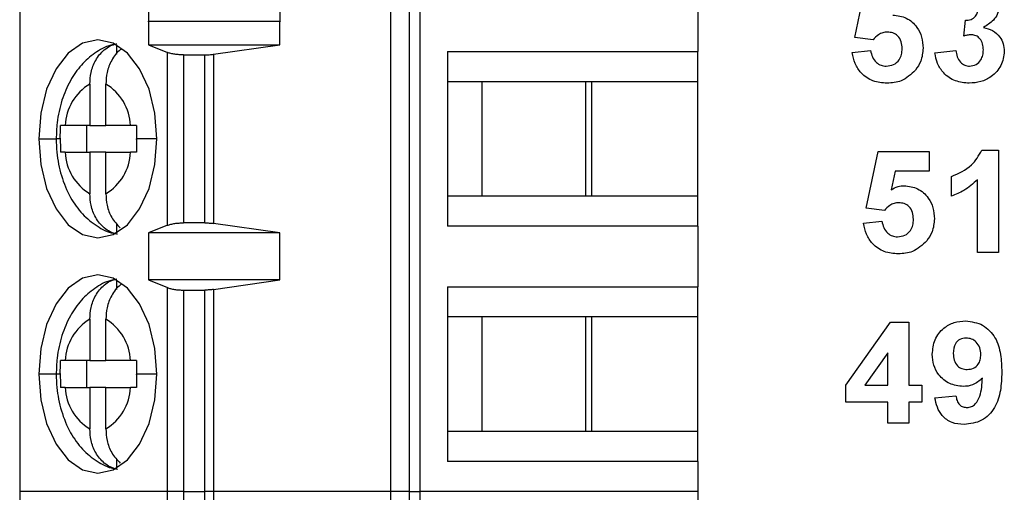
# Model space of a CAD drawing. Units: inches. Extents: x 0.1 to 14.1, y 0.1 to 9.1.
# Drawn here: x 8.3 to 8.9, y 4.9 to 5.1 of the extents above; entities that cross this region are included whole.
import ezdxf

# ---------------------------------------------------------------- set-up
doc = ezdxf.new("R2010")
doc.units = ezdxf.units.IN
doc.header["$LTSCALE"] = 0.833333
doc.header["$MEASUREMENT"] = 0

msp = doc.modelspace()

# ---------------------------------------------------------------- linework, layer by layer
at = {"color": 7, "linetype": 'Continuous', "lineweight": 25}
for p, q in [((8.28806, 5.26805), (8.28806, 4.85467)), ((8.50564, 4.85467), (8.50564, 5.26805)), ((8.51631, 5.26805), (8.51631, 4.85467)), ((8.52264, 5.26805), (8.52264, 4.85467)), ((8.77774, 5.12074), (8.78466, 5.1539)), ((8.3635, 5.14375), (8.3635, 5.12997)), ((8.44084, 5.12997), (8.44084, 5.14375)), ((8.6857, 5.14797), (8.6857, 5.11254)), ((8.3635, 5.12997), (8.36358, 5.13026)), ((8.36358, 5.13026), (8.36358, 5.11648)), ((8.36358, 5.13026), (8.4406, 5.13026)), ((8.4406, 5.11648), (8.4406, 5.13026)), ((8.4406, 5.13026), (8.44084, 5.12997)), ((8.8415, 5.12155), (8.84249, 5.13085)), ((8.78835, 5.11933), (8.77774, 5.12074)), ((8.34497, 5.11097), (8.34497, 5.11637)), ((8.36358, 5.11648), (8.37468, 5.112)), ((8.36358, 5.11648), (8.4406, 5.11648)), ((8.40169, 5.11092), (8.4406, 5.11648)), ((8.37468, 5.01072), (8.37468, 5.112)), ((8.38416, 5.11057), (8.38416, 5.01215)), ((8.38416, 5.11057), (8.39661, 5.11057)), ((8.39661, 5.01215), (8.39661, 5.11057)), ((8.40169, 5.11092), (8.40169, 5.0118)), ((8.53896, 5.11254), (8.6857, 5.11254)), ((8.53896, 5.11254), (8.53896, 5.01018)), ((8.6857, 5.09482), (8.6857, 5.11254)), ((8.77621, 5.11189), (8.78696, 5.11318)), ((8.8246, 5.11177), (8.8369, 5.11318)), ((8.32917, 5.09348), (8.32917, 5.06923)), ((8.33857, 5.06923), (8.33857, 5.09348)), ((8.55895, 5.09482), (8.53896, 5.09482)), ((8.62345, 5.09482), (8.55895, 5.09482)), ((8.55895, 5.09482), (8.55895, 5.02789)), ((8.61973, 5.09482), (8.61973, 5.02789)), ((8.6857, 5.09482), (8.62345, 5.09482)), ((8.62345, 5.02789), (8.62345, 5.09482)), ((8.6857, 5.02789), (8.6857, 5.09482)), ((8.32917, 5.06923), (8.3147, 5.06923)), ((8.32735, 5.05348), (8.32735, 5.06923)), ((8.32917, 5.06923), (8.33857, 5.06923)), ((8.35303, 5.06923), (8.33857, 5.06923)), ((8.3147, 5.05348), (8.32917, 5.05348)), ((8.33857, 5.05348), (8.32917, 5.05348)), ((8.32917, 5.05348), (8.32917, 5.02924)), ((8.33857, 5.02924), (8.33857, 5.05348)), ((8.33857, 5.05348), (8.35303, 5.05348)), ((8.78438, 5.02074), (8.79129, 5.0539)), ((8.79129, 5.0539), (8.82125, 5.0539)), ((8.82125, 5.0539), (8.82125, 5.04237)), ((8.85217, 5.05466), (8.86196, 5.05466)), ((8.86196, 5.05466), (8.86196, 4.99474)), ((8.80132, 5.04237), (8.79894, 5.03152)), ((8.82125, 5.04237), (8.80132, 5.04237)), ((8.83431, 5.02778), (8.83431, 5.0393)), ((8.84967, 4.99474), (8.84967, 5.0374)), ((8.53896, 5.02789), (8.55895, 5.02789)), ((8.55895, 5.02789), (8.62345, 5.02789)), ((8.62345, 5.02789), (8.6857, 5.02789)), ((8.6857, 5.01018), (8.6857, 5.02789)), ((8.79499, 5.01933), (8.78438, 5.02074)), ((8.34497, 5.00635), (8.34497, 5.01174)), ((8.37468, 5.01072), (8.36358, 5.00624)), ((8.39661, 5.01215), (8.38416, 5.01215)), ((8.4406, 5.00624), (8.40169, 5.0118)), ((8.78284, 5.01189), (8.79359, 5.01318)), ((8.4406, 5.00624), (8.36358, 5.00624)), ((8.36358, 5.00624), (8.36358, 4.97868)), ((8.4406, 4.97868), (8.4406, 5.00624)), ((8.6857, 5.01018), (8.53896, 5.01018)), ((8.6857, 5.01018), (8.6857, 4.97474)), ((8.86196, 4.99474), (8.84967, 4.99474)), ((8.34497, 4.97318), (8.34497, 4.97857)), ((8.36358, 4.97868), (8.37468, 4.9742)), ((8.4406, 4.97868), (8.36358, 4.97868)), ((8.40169, 4.97312), (8.4406, 4.97868)), ((8.37468, 4.85467), (8.37468, 4.9742)), ((8.38416, 4.97278), (8.38416, 4.85467)), ((8.38416, 4.97278), (8.39661, 4.97278)), ((8.39661, 4.85467), (8.39661, 4.97278)), ((8.40169, 4.97312), (8.40169, 4.85467)), ((8.53896, 4.97474), (8.6857, 4.97474)), ((8.53896, 4.97474), (8.53896, 4.87238)), ((8.6857, 4.95703), (8.6857, 4.97474)), ((8.32917, 4.95568), (8.32917, 4.93144)), ((8.33857, 4.93144), (8.33857, 4.95568)), ((8.55895, 4.95703), (8.53896, 4.95703)), ((8.62345, 4.95703), (8.55895, 4.95703)), ((8.55895, 4.95703), (8.55895, 4.8901)), ((8.61973, 4.95703), (8.61973, 4.8901)), ((8.6857, 4.95703), (8.62345, 4.95703)), ((8.62345, 4.8901), (8.62345, 4.95703)), ((8.6857, 4.8901), (8.6857, 4.95703)), ((8.77242, 4.91699), (8.79863, 4.9539)), ((8.79863, 4.9539), (8.80929, 4.9539)), ((8.80929, 4.9539), (8.80929, 4.91702)), ((8.797, 4.93592), (8.78359, 4.91702)), ((8.797, 4.91702), (8.797, 4.93592)), ((8.32917, 4.93144), (8.3147, 4.93144)), ((8.32735, 4.91569), (8.32735, 4.93144)), ((8.32917, 4.93144), (8.33857, 4.93144)), ((8.35303, 4.93144), (8.33857, 4.93144)), ((8.3147, 4.91569), (8.32917, 4.91569)), ((8.33857, 4.91569), (8.32917, 4.91569)), ((8.32917, 4.91569), (8.32917, 4.89144)), ((8.33857, 4.89144), (8.33857, 4.91569)), ((8.33857, 4.91569), (8.35303, 4.91569)), ((8.77242, 4.90704), (8.77242, 4.91699)), ((8.78359, 4.91702), (8.797, 4.91702)), ((8.80929, 4.91702), (8.81697, 4.91702)), ((8.81697, 4.91702), (8.81697, 4.90704)), ((8.797, 4.90704), (8.77242, 4.90704)), ((8.797, 4.89474), (8.797, 4.90704)), ((8.80929, 4.90704), (8.80929, 4.89474)), ((8.81697, 4.90704), (8.80929, 4.90704)), ((8.82466, 4.9096), (8.83695, 4.91088)), ((8.53896, 4.8901), (8.55895, 4.8901)), ((8.55895, 4.8901), (8.62345, 4.8901)), ((8.62345, 4.8901), (8.6857, 4.8901)), ((8.6857, 4.87238), (8.6857, 4.8901)), ((8.80929, 4.89474), (8.797, 4.89474)), ((8.34497, 4.86855), (8.34497, 4.87395)), ((8.6857, 4.87238), (8.53896, 4.87238)), ((8.6857, 4.87238), (8.6857, 4.85467)), ((8.28806, 4.85467), (8.28806, 4.44128)), ((8.37468, 4.85467), (8.28806, 4.85467)), ((8.38416, 4.85467), (8.37468, 4.85467)), ((8.37468, 4.73507), (8.37468, 4.85467)), ((8.38416, 4.85467), (8.38416, 4.73656)), ((8.38416, 4.85467), (8.39661, 4.85467)), ((8.39661, 4.73656), (8.39661, 4.85467)), ((8.40169, 4.85467), (8.39661, 4.85467)), ((8.40169, 4.85467), (8.40169, 4.7362)), ((8.50564, 4.85467), (8.40169, 4.85467)), ((8.50564, 4.44128), (8.50564, 4.85467)), ((8.51631, 4.85467), (8.50564, 4.85467)), ((8.51631, 4.85467), (8.51631, 4.44128)), ((8.51631, 4.85467), (8.52264, 4.85467)), ((8.52264, 4.85467), (8.52264, 4.44128)), ((8.6857, 4.85467), (8.52264, 4.85467)), ((8.6857, 4.85467), (8.6857, 4.83695))]:
    msp.add_line(p, q, dxfattribs=at)
at = {"color": 8, "linetype": 'Continuous', "lineweight": 25}
for p, q in [((8.29922, 5.06136), (8.30947, 5.06136)), ((8.31187, 5.06136), (8.30947, 5.06136)), ((8.36852, 5.06136), (8.35651, 5.06136)), ((8.30947, 4.92356), (8.29922, 4.92356)), ((8.31187, 4.92356), (8.30947, 4.92356)), ((8.36852, 4.92356), (8.35651, 4.92356))]:
    msp.add_line(p, q, dxfattribs=at)
at = {"color": 7, "linetype": 'Continuous', "lineweight": 25, "flags": 128}
for points in [[(8.36852, 5.06136), (8.36734, 5.07639), (8.36388, 5.09039), (8.35837, 5.10242), (8.35119, 5.11165), (8.34284, 5.11745), (8.33387, 5.11943), (8.3249, 5.11745), (8.31654, 5.11165), (8.30937, 5.10242), (8.30386, 5.09039), (8.3004, 5.07639), (8.29922, 5.06136)], [(8.29922, 5.06136), (8.3004, 5.04633), (8.30386, 5.03232), (8.30937, 5.0203), (8.31654, 5.01107), (8.3249, 5.00527), (8.33387, 5.00329), (8.34284, 5.00527), (8.35119, 5.01107), (8.35837, 5.0203), (8.36388, 5.03232), (8.36734, 5.04633), (8.36852, 5.06136)], [(8.36852, 4.92356), (8.36734, 4.93859), (8.36388, 4.9526), (8.35837, 4.96463), (8.35119, 4.97385), (8.34284, 4.97966), (8.33387, 4.98163), (8.3249, 4.97966), (8.31654, 4.97385), (8.30937, 4.96463), (8.30386, 4.9526), (8.3004, 4.93859), (8.29922, 4.92356)], [(8.29922, 4.92356), (8.3004, 4.90853), (8.30386, 4.89453), (8.30937, 4.8825), (8.31654, 4.87327), (8.3249, 4.86747), (8.33387, 4.86549), (8.34284, 4.86747), (8.35119, 4.87327), (8.35837, 4.8825), (8.36388, 4.89453), (8.36734, 4.90853), (8.36852, 4.92356)]]:
    msp.add_lwpolyline(points, dxfattribs=at)
at = {"color": 7, "linetype": 'Continuous', "lineweight": 25}
for centre, start, end in [((8.34466, 5.0678), 121.09677, 177.25784), ((8.32308, 5.0678), 2.7427, 58.9027), ((8.34466, 5.05492), 182.74216, 238.90323), ((8.32308, 5.05492), 301.09711, 357.25734), ((8.34466, 4.93), 121.09685, 177.25791), ((8.32308, 4.93), 2.7427, 58.9027), ((8.34466, 4.91712), 182.74206, 238.90334), ((8.32308, 4.91712), 301.09711, 357.25734)]:
    msp.add_arc(centre, 0.02999, start, end, dxfattribs=at)
for points, knots in [([(8.84249, 5.13085), (8.84363, 5.13089), (8.84589, 5.13098), (8.84852, 5.13299), (8.84979, 5.13564), (8.8499, 5.13741), (8.84995, 5.13829)], [0, 0, 0, 0, 0.280327, 0.558522, 0.779029, 1, 1, 1, 1]), ([(8.86225, 5.1393), (8.86208, 5.13776), (8.86175, 5.13468), (8.85856, 5.12998), (8.85514, 5.12795), (8.85305, 5.12671)], [0, 0, 0, 0, 0.279833, 0.559844, 1, 1, 1, 1]), ([(8.79993, 5.13392), (8.80268, 5.13357), (8.8082, 5.13286), (8.81409, 5.12741), (8.81727, 5.121), (8.81755, 5.11667), (8.81769, 5.1145)], [0, 0, 0, 0, 0.279197, 0.558826, 0.779162, 1, 1, 1, 1]), ([(8.85305, 5.12671), (8.85489, 5.1262), (8.85856, 5.12517), (8.8626, 5.12154), (8.86498, 5.11718), (8.8652, 5.1142), (8.86532, 5.1127)], [0, 0, 0, 0, 0.280151, 0.559725, 0.779779, 1, 1, 1, 1]), ([(8.79685, 5.12394), (8.79592, 5.12385), (8.79405, 5.12369), (8.791, 5.12217), (8.78936, 5.12041), (8.78835, 5.11933)], [0, 0, 0, 0, 0.280012, 0.560136, 1, 1, 1, 1]), ([(8.8054, 5.11425), (8.80533, 5.11563), (8.8052, 5.11837), (8.80317, 5.12178), (8.80009, 5.12369), (8.79793, 5.12385), (8.79685, 5.12394)], [0, 0, 0, 0, 0.280894, 0.559438, 0.779482, 1, 1, 1, 1]), ([(8.84608, 5.1224), (8.84521, 5.12233), (8.84365, 5.1222), (8.84216, 5.12175), (8.8415, 5.12155)], [0, 0, 0, 0, 0.559672, 1, 1, 1, 1]), ([(8.85303, 5.11346), (8.85296, 5.11464), (8.85283, 5.11701), (8.85125, 5.11998), (8.84888, 5.12205), (8.84701, 5.12228), (8.84608, 5.1224)], [0, 0, 0, 0, 0.280736, 0.560294, 0.780294, 1, 1, 1, 1]), ([(8.34466, 5.11674), (8.3436, 5.1166), (8.33908, 5.11596), (8.33191, 5.11178), (8.32383, 5.10481), (8.31729, 5.09541), (8.31245, 5.08396), (8.30986, 5.07223), (8.30958, 5.0645), (8.30947, 5.06136)], [0, 0, 0, 0, 0.046793, 0.199766, 0.353701, 0.516275, 0.691067, 0.874426, 1, 1, 1, 1]), ([(8.32917, 5.09348), (8.32932, 5.09577), (8.32963, 5.10067), (8.33246, 5.10789), (8.33663, 5.11302), (8.34107, 5.11602), (8.34365, 5.11678), (8.34497, 5.11717)], [0, 0, 0, 0, 0.205068, 0.439873, 0.704228, 0.84829, 1, 1, 1, 1]), ([(8.81769, 5.1145), (8.81745, 5.1119), (8.81703, 5.10724), (8.81442, 5.10338), (8.81327, 5.10168)], [0, 0, 0, 0, 0.559398, 1, 1, 1, 1]), ([(8.34777, 5.11401), (8.34753, 5.11385), (8.34518, 5.11235), (8.34189, 5.1078), (8.33903, 5.10069), (8.33871, 5.09577), (8.33857, 5.09348)], [0, 0, 0, 0, 0.041743, 0.401455, 0.720959, 1, 1, 1, 1]), ([(8.38416, 5.11057), (8.38329, 5.11059), (8.38153, 5.11063), (8.37897, 5.11091), (8.37655, 5.11135), (8.37531, 5.11178), (8.37468, 5.112)], [0, 0, 0, 0, 0.232886, 0.476579, 0.732021, 1, 1, 1, 1]), ([(8.39661, 5.11057), (8.39749, 5.11059), (8.39926, 5.11061), (8.40088, 5.11081), (8.40169, 5.11092)], [0, 0, 0, 0, 0.498928, 1, 1, 1, 1]), ([(8.79656, 5.09398), (8.79375, 5.0942), (8.78813, 5.09465), (8.78148, 5.09927), (8.77748, 5.10539), (8.77663, 5.10972), (8.77621, 5.11189)], [0, 0, 0, 0, 0.280093, 0.559168, 0.779376, 1, 1, 1, 1]), ([(8.78696, 5.11318), (8.78722, 5.11187), (8.78773, 5.10924), (8.79004, 5.10622), (8.79296, 5.10429), (8.79506, 5.10407), (8.79611, 5.10396)], [0, 0, 0, 0, 0.280333, 0.559951, 0.780026, 1, 1, 1, 1]), ([(8.79611, 5.10396), (8.79757, 5.10413), (8.8005, 5.10446), (8.80378, 5.10726), (8.80523, 5.1108), (8.80534, 5.1131), (8.8054, 5.11425)], [0, 0, 0, 0, 0.279579, 0.558656, 0.778916, 1, 1, 1, 1]), ([(8.84476, 5.09398), (8.84197, 5.09422), (8.83641, 5.0947), (8.82985, 5.0993), (8.8258, 5.10531), (8.825, 5.10961), (8.8246, 5.11177)], [0, 0, 0, 0, 0.2800144, 0.5593686, 0.7795534, 1, 1, 1, 1]), ([(8.8369, 5.11318), (8.8371, 5.11193), (8.83751, 5.10943), (8.83932, 5.10632), (8.842, 5.10429), (8.844, 5.10407), (8.845, 5.10396)], [0, 0, 0, 0, 0.280725, 0.560368, 0.780264, 1, 1, 1, 1]), ([(8.86532, 5.1127), (8.86492, 5.1098), (8.86412, 5.10399), (8.8583, 5.0979), (8.8516, 5.09445), (8.84704, 5.09413), (8.84476, 5.09398)], [0, 0, 0, 0, 0.2790532, 0.5587626, 0.7792379, 1, 1, 1, 1]), ([(8.845, 5.10396), (8.8463, 5.10415), (8.84891, 5.10452), (8.85157, 5.10727), (8.85287, 5.11038), (8.85297, 5.11243), (8.85303, 5.11346)], [0, 0, 0, 0, 0.278837, 0.55829, 0.778834, 1, 1, 1, 1]), ([(8.81327, 5.10168), (8.81063, 5.09915), (8.8059, 5.09462), (8.79943, 5.09417), (8.79656, 5.09398)], [0, 0, 0, 0, 0.558214, 1, 1, 1, 1]), ([(8.31187, 5.0617), (8.31188, 5.06312), (8.3119, 5.06563), (8.31197, 5.06814), (8.31201, 5.06923)], [0, 0, 0, 0, 0.565984, 1, 1, 1, 1]), ([(8.3147, 5.06923), (8.31413, 5.06923), (8.31312, 5.06923), (8.31235, 5.06923), (8.31201, 5.06923)], [0, 0, 0, 0, 0.562164, 1, 1, 1, 1]), ([(8.35664, 5.06923), (8.35591, 5.06923), (8.35461, 5.06923), (8.35352, 5.06923), (8.35303, 5.06923)], [0, 0, 0, 0, 0.557709, 1, 1, 1, 1]), ([(8.35664, 5.06923), (8.3566, 5.06778), (8.35652, 5.06515), (8.35651, 5.06253), (8.35651, 5.06136)], [0, 0, 0, 0, 0.554225, 1, 1, 1, 1]), ([(8.30947, 5.06136), (8.30955, 5.05874), (8.30977, 5.05141), (8.31217, 5.03948), (8.31727, 5.02718), (8.32443, 5.01715), (8.33306, 5.01016), (8.34035, 5.00627), (8.34467, 5.0058), (8.34549, 5.00571)], [0, 0, 0, 0, 0.103312, 0.289488, 0.482187, 0.652713, 0.812045, 0.964526, 1, 1, 1, 1]), ([(8.31187, 5.0617), (8.31187, 5.06164), (8.31187, 5.06152), (8.31187, 5.06141), (8.31187, 5.06136)], [0, 0, 0, 0, 0.559914, 1, 1, 1, 1]), ([(8.31187, 5.06136), (8.31188, 5.05988), (8.31189, 5.05725), (8.31197, 5.05463), (8.31201, 5.05348)], [0, 0, 0, 0, 0.563882, 1, 1, 1, 1]), ([(8.35651, 5.06102), (8.35651, 5.06108), (8.35651, 5.0612), (8.35651, 5.06131), (8.35651, 5.06136)], [0, 0, 0, 0, 0.560034, 1, 1, 1, 1]), ([(8.35651, 5.06102), (8.35651, 5.0596), (8.35653, 5.05708), (8.35661, 5.05457), (8.35664, 5.05348)], [0, 0, 0, 0, 0.565989, 1, 1, 1, 1]), ([(8.3147, 5.05348), (8.31413, 5.05348), (8.31312, 5.05348), (8.31235, 5.05348), (8.31201, 5.05348)], [0, 0, 0, 0, 0.5599304, 1, 1, 1, 1]), ([(8.35664, 5.05348), (8.35591, 5.05348), (8.35461, 5.05348), (8.35351, 5.05348), (8.35303, 5.05348)], [0, 0, 0, 0, 0.559961, 1, 1, 1, 1]), ([(8.83431, 5.0393), (8.83856, 5.04118), (8.84612, 5.04452), (8.85033, 5.05157), (8.85217, 5.05466)], [0, 0, 0, 0, 0.5613039, 1, 1, 1, 1]), ([(8.79894, 5.03152), (8.80027, 5.03227), (8.80265, 5.03362), (8.80536, 5.03383), (8.80656, 5.03392)], [0, 0, 0, 0, 0.559967, 1, 1, 1, 1]), ([(8.80656, 5.03392), (8.80931, 5.03357), (8.81483, 5.03286), (8.82072, 5.02741), (8.8239, 5.021), (8.82418, 5.01667), (8.82432, 5.0145)], [0, 0, 0, 0, 0.279197, 0.558826, 0.779164, 1, 1, 1, 1]), ([(8.84967, 5.0374), (8.84709, 5.03514), (8.84248, 5.03109), (8.83681, 5.02879), (8.83431, 5.02778)], [0, 0, 0, 0, 0.559726, 1, 1, 1, 1]), ([(8.34497, 5.00555), (8.34365, 5.00594), (8.34107, 5.0067), (8.33663, 5.0097), (8.33246, 5.01482), (8.32963, 5.02204), (8.32932, 5.02695), (8.32917, 5.02924)], [0, 0, 0, 0, 0.15171, 0.295771, 0.560128, 0.794932, 1, 1, 1, 1]), ([(8.33857, 5.02924), (8.33872, 5.02696), (8.33905, 5.02207), (8.3418, 5.01472), (8.34523, 5.0111), (8.34705, 5.00919)], [0, 0, 0, 0, 0.291196, 0.624617, 1, 1, 1, 1]), ([(8.80349, 5.02394), (8.80255, 5.02385), (8.80068, 5.02369), (8.79763, 5.02217), (8.79599, 5.02041), (8.79499, 5.01933)], [0, 0, 0, 0, 0.280012, 0.56013, 1, 1, 1, 1]), ([(8.81203, 5.01425), (8.81197, 5.01563), (8.81183, 5.01837), (8.80981, 5.02178), (8.80672, 5.02369), (8.80456, 5.02385), (8.80349, 5.02394)], [0, 0, 0, 0, 0.280894, 0.5594342, 0.7794818, 1, 1, 1, 1]), ([(8.37468, 5.01072), (8.37531, 5.01094), (8.37655, 5.01137), (8.37897, 5.01181), (8.38153, 5.01209), (8.38329, 5.01213), (8.38416, 5.01215)], [0, 0, 0, 0, 0.26798, 0.523422, 0.767114, 1, 1, 1, 1]), ([(8.39661, 5.01215), (8.39749, 5.01213), (8.39925, 5.0121), (8.40087, 5.0119), (8.40169, 5.0118)], [0, 0, 0, 0, 0.494772, 1, 1, 1, 1]), ([(8.8032, 4.99398), (8.80038, 4.9942), (8.79477, 4.99465), (8.78811, 4.99927), (8.78412, 5.00539), (8.78327, 5.00972), (8.78284, 5.01189)], [0, 0, 0, 0, 0.280093, 0.559168, 0.779374, 1, 1, 1, 1]), ([(8.79359, 5.01318), (8.79385, 5.01187), (8.79436, 5.00924), (8.79667, 5.00622), (8.7996, 5.00429), (8.80169, 5.00407), (8.80274, 5.00396)], [0, 0, 0, 0, 0.280333, 0.559951, 0.780026, 1, 1, 1, 1]), ([(8.80274, 5.00396), (8.80421, 5.00413), (8.80714, 5.00446), (8.81041, 5.00726), (8.81186, 5.0108), (8.81198, 5.0131), (8.81203, 5.01425)], [0, 0, 0, 0, 0.279579, 0.558656, 0.778916, 1, 1, 1, 1]), ([(8.82432, 5.0145), (8.82409, 5.0119), (8.82367, 5.00724), (8.82106, 5.00338), (8.81991, 5.00168)], [0, 0, 0, 0, 0.559398, 1, 1, 1, 1]), ([(8.81991, 5.00168), (8.81727, 4.99915), (8.81253, 4.99462), (8.80606, 4.99417), (8.8032, 4.99398)], [0, 0, 0, 0, 0.558214, 1, 1, 1, 1]), ([(8.34466, 4.97895), (8.3436, 4.9788), (8.33908, 4.97817), (8.33191, 4.97399), (8.32383, 4.96702), (8.31729, 4.95762), (8.31245, 4.94617), (8.30986, 4.93444), (8.30958, 4.92671), (8.30947, 4.92356)], [0, 0, 0, 0, 0.046793, 0.199766, 0.353701, 0.516275, 0.691068, 0.874426, 1, 1, 1, 1]), ([(8.32917, 4.95568), (8.32932, 4.95797), (8.32963, 4.96288), (8.33246, 4.9701), (8.33663, 4.97522), (8.34107, 4.97822), (8.34365, 4.97898), (8.34497, 4.97937)], [0, 0, 0, 0, 0.205068, 0.439871, 0.704228, 0.84829, 1, 1, 1, 1]), ([(8.34777, 4.97621), (8.34753, 4.97606), (8.34518, 4.97455), (8.34189, 4.97001), (8.33903, 4.96289), (8.33871, 4.95798), (8.33857, 4.95568)], [0, 0, 0, 0, 0.041744, 0.401458, 0.720959, 1, 1, 1, 1]), ([(8.37468, 4.9742), (8.37527, 4.974), (8.37644, 4.97358), (8.37878, 4.97313), (8.38138, 4.97283), (8.38323, 4.97279), (8.38416, 4.97278)], [0, 0, 0, 0, 0.250725, 0.500626, 0.750117, 1, 1, 1, 1]), ([(8.40169, 4.97312), (8.40087, 4.97302), (8.39925, 4.97282), (8.39749, 4.97279), (8.39661, 4.97278)], [0, 0, 0, 0, 0.505228, 1, 1, 1, 1]), ([(8.82312, 4.93516), (8.82338, 4.93808), (8.82391, 4.9439), (8.82916, 4.9505), (8.83581, 4.95416), (8.84038, 4.9545), (8.84266, 4.95466)], [0, 0, 0, 0, 0.280025, 0.559131, 0.779358, 1, 1, 1, 1]), ([(8.84266, 4.95466), (8.84615, 4.95422), (8.8514, 4.95354), (8.85685, 4.94909), (8.8611, 4.94359), (8.86348, 4.93502), (8.86372, 4.92813), (8.86383, 4.92468)], [0, 0, 0, 0, 0.248402, 0.373708, 0.498987, 0.749041, 1, 1, 1, 1]), ([(8.84294, 4.94468), (8.84169, 4.94453), (8.83919, 4.94425), (8.8357, 4.94096), (8.83552, 4.93767), (8.83541, 4.93566)], [0, 0, 0, 0, 0.280703, 0.56008, 1, 1, 1, 1]), ([(8.85154, 4.93487), (8.85146, 4.93625), (8.85128, 4.93899), (8.84911, 4.94226), (8.84616, 4.94433), (8.84401, 4.94456), (8.84294, 4.94468)], [0, 0, 0, 0, 0.280492, 0.559428, 0.779821, 1, 1, 1, 1]), ([(8.83541, 4.93566), (8.83547, 4.93434), (8.83559, 4.9317), (8.83747, 4.92836), (8.84045, 4.92652), (8.84252, 4.92633), (8.84356, 4.92624)], [0, 0, 0, 0, 0.280795, 0.559206, 0.779493, 1, 1, 1, 1]), ([(8.31187, 4.9239), (8.31188, 4.92533), (8.3119, 4.92784), (8.31197, 4.93035), (8.31201, 4.93144)], [0, 0, 0, 0, 0.565984, 1, 1, 1, 1]), ([(8.3147, 4.93144), (8.31413, 4.93144), (8.31312, 4.93144), (8.31235, 4.93144), (8.31201, 4.93144)], [0, 0, 0, 0, 0.562164, 1, 1, 1, 1]), ([(8.35664, 4.93144), (8.35591, 4.93144), (8.35461, 4.93144), (8.35352, 4.93144), (8.35303, 4.93144)], [0, 0, 0, 0, 0.557709, 1, 1, 1, 1]), ([(8.35664, 4.93144), (8.3566, 4.92998), (8.35652, 4.92736), (8.35651, 4.92473), (8.35651, 4.92356)], [0, 0, 0, 0, 0.554221, 1, 1, 1, 1]), ([(8.84121, 4.91625), (8.83847, 4.9166), (8.83301, 4.91729), (8.82697, 4.92243), (8.82357, 4.92871), (8.82327, 4.93301), (8.82312, 4.93516)], [0, 0, 0, 0, 0.279384, 0.559142, 0.779352, 1, 1, 1, 1]), ([(8.84356, 4.92624), (8.8448, 4.92638), (8.84728, 4.92666), (8.8501, 4.92897), (8.85139, 4.93195), (8.85149, 4.9339), (8.85154, 4.93487)], [0, 0, 0, 0, 0.279818, 0.558954, 0.779107, 1, 1, 1, 1]), ([(8.86383, 4.92468), (8.86371, 4.92112), (8.86347, 4.914), (8.86091, 4.90518), (8.85645, 4.89955), (8.85073, 4.89507), (8.84531, 4.89441), (8.84171, 4.89398)], [0, 0, 0, 0, 0.250917, 0.500893, 0.626165, 0.751446, 1, 1, 1, 1]), ([(8.30947, 4.92356), (8.30955, 4.92095), (8.30977, 4.91361), (8.31217, 4.90169), (8.31727, 4.88939), (8.32443, 4.87935), (8.33306, 4.87236), (8.34035, 4.86847), (8.34467, 4.86801), (8.34549, 4.86792)], [0, 0, 0, 0, 0.103312, 0.289488, 0.482187, 0.652713, 0.812046, 0.964526, 1, 1, 1, 1]), ([(8.31187, 4.9239), (8.31187, 4.92384), (8.31187, 4.92373), (8.31187, 4.92361), (8.31187, 4.92356)], [0, 0, 0, 0, 0.560129, 1, 1, 1, 1]), ([(8.31187, 4.92356), (8.31188, 4.92208), (8.31189, 4.91946), (8.31197, 4.91683), (8.31201, 4.91569)], [0, 0, 0, 0, 0.563882, 1, 1, 1, 1]), ([(8.35651, 4.92322), (8.35651, 4.92329), (8.35651, 4.9234), (8.35651, 4.92351), (8.35651, 4.92356)], [0, 0, 0, 0, 0.560034, 1, 1, 1, 1]), ([(8.35651, 4.92322), (8.35651, 4.9218), (8.35653, 4.91929), (8.35661, 4.91678), (8.35664, 4.91569)], [0, 0, 0, 0, 0.565989, 1, 1, 1, 1]), ([(8.85251, 4.92124), (8.85069, 4.91963), (8.84741, 4.91675), (8.84311, 4.91641), (8.84121, 4.91625)], [0, 0, 0, 0, 0.559019, 1, 1, 1, 1]), ([(8.84346, 4.90396), (8.84436, 4.90407), (8.84615, 4.90428), (8.84912, 4.90648), (8.85194, 4.91227), (8.85228, 4.91764), (8.85251, 4.92124)], [0, 0, 0, 0, 0.124797, 0.249841, 0.498475, 1, 1, 1, 1]), ([(8.3147, 4.91569), (8.31413, 4.91569), (8.31312, 4.91569), (8.31235, 4.91569), (8.31201, 4.91569)], [0, 0, 0, 0, 0.5599304, 1, 1, 1, 1]), ([(8.35664, 4.91569), (8.35591, 4.91569), (8.35461, 4.91569), (8.35351, 4.91569), (8.35303, 4.91569)], [0, 0, 0, 0, 0.559961, 1, 1, 1, 1]), ([(8.84171, 4.89398), (8.83931, 4.89417), (8.83451, 4.89455), (8.82884, 4.89864), (8.82581, 4.90408), (8.82504, 4.90776), (8.82466, 4.9096)], [0, 0, 0, 0, 0.280032, 0.55877, 0.779103, 1, 1, 1, 1]), ([(8.83695, 4.91088), (8.8371, 4.9099), (8.83741, 4.90795), (8.83887, 4.9055), (8.84112, 4.90414), (8.84268, 4.90402), (8.84346, 4.90396)], [0, 0, 0, 0, 0.280707, 0.559905, 0.779658, 1, 1, 1, 1]), ([(8.34497, 4.86775), (8.34365, 4.86814), (8.34107, 4.8689), (8.33663, 4.87191), (8.33246, 4.87703), (8.32963, 4.88425), (8.32932, 4.88916), (8.32917, 4.89144)], [0, 0, 0, 0, 0.15171, 0.295771, 0.560128, 0.794932, 1, 1, 1, 1]), ([(8.33857, 4.89144), (8.33872, 4.88916), (8.33905, 4.88427), (8.3418, 4.87692), (8.34523, 4.87331), (8.34705, 4.87139)], [0, 0, 0, 0, 0.291196, 0.624617, 1, 1, 1, 1])]:
    msp.add_open_spline(points, degree=3, knots=knots, dxfattribs=at)

doc.saveas('drawing.dxf')
